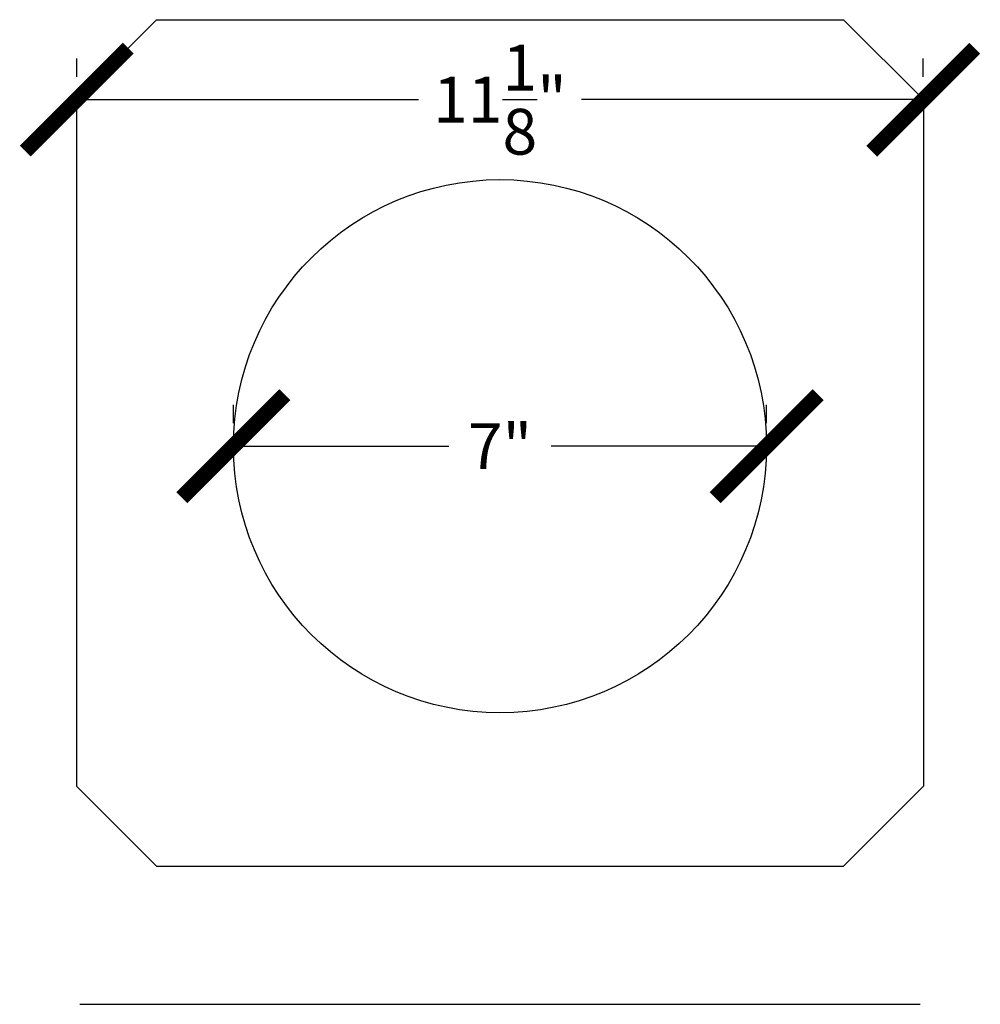
# Model space of a CAD drawing. Units: inches. Extents: x 0 to 25.1, y -0.8 to 27.8.
# Drawn here: x 12.5 to 25.1, y 14.9 to 27.8 of the extents above; entities that cross this region are included whole.
import ezdxf

# ---------------------------------------------------------------- set-up
doc = ezdxf.new("R2010")
doc.units = ezdxf.units.IN
doc.header["$MEASUREMENT"] = 0
doc.dimstyles.new('OWP Standard', dxfattribs={"dimscale": 3, "dimtxt": 0.2, "dimasz": 0.45, "dimexe": 0.18, "dimexo": 0.1, "dimgap": 0.09, "dimtad": 0, "dimtih": 1, "dimtoh": 1, "dimdec": 4, "dimzin": 0, "dimdsep": 46, "dimlunit": 5, "dimtxsty": 'Standard', "dimblk": 'ARCHTICK', "dimcen": 0.09, "dimadec": 0, "dimazin": 0, "dimtfac": 1, "dimtdec": 4, "dimtofl": 0, "dimtmove": 0, "dimatfit": 3, "dimfxl": 0.18, "dimtolj": 1, "dimtzin": 0, "dimarcsym": 0})

# ---------------------------------------------------------------- blocks, each defined once
blk = doc.blocks.new('_ArchTick')
at = {"color": 0, "const_width": 0.15}
blk.add_lwpolyline([(-0.5, -0.5), (0.5, 0.5)], dxfattribs=at)
blk = doc.blocks.new('*D13')
at = {"color": 0, "lineweight": -2, "transparency": 16777216}
for p, q in [((13.292, 27.056), (13.292, 27.296)), ((24.388, 27.056), (24.388, 27.296)), ((13.292, 26.756), (17.77, 26.756)), ((24.388, 26.756), (19.91, 26.756))]:
    blk.add_line(p, q, dxfattribs=at)
at = {"layer": 'Defpoints', "color": 0, "transparency": 16777216}
for p in [(13.292, 26.756), (24.388, 26.756), (24.388, 26.756)]:
    blk.add_point(p, dxfattribs=at)
at = {"color": 0, "lineweight": -2, "transparency": 16777216, "xscale": 1.35, "yscale": 1.35, "zscale": 1.35, "rotation": 180}
blk.add_blockref('_ArchTick', (13.292, 26.756), dxfattribs=at)
at = {"color": 0, "lineweight": -2, "transparency": 16777216, "xscale": 1.35, "yscale": 1.35, "zscale": 1.35}
blk.add_blockref('_ArchTick', (24.388, 26.756), dxfattribs=at)
at = {"color": 0, "transparency": 16777216, "insert": (18.84, 26.756), "char_height": 0.6, "attachment_point": 5}
blk.add_mtext('\\A1;11{\\H1.000000x;\\S1/8;}"', dxfattribs=at)
blk = doc.blocks.new('*D14')
at = {"color": 0, "lineweight": -2, "transparency": 16777216}
for p, q in [((15.346, 22.514), (15.346, 22.754)), ((22.334, 22.514), (22.334, 22.754)), ((15.346, 22.214), (18.17, 22.214)), ((22.334, 22.214), (19.51, 22.214))]:
    blk.add_line(p, q, dxfattribs=at)
at = {"layer": 'Defpoints', "color": 0, "transparency": 16777216}
for p in [(15.346, 22.214), (22.334, 22.214), (22.334, 22.214)]:
    blk.add_point(p, dxfattribs=at)
at = {"color": 0, "lineweight": -2, "transparency": 16777216, "xscale": 1.35, "yscale": 1.35, "zscale": 1.35, "rotation": 180}
blk.add_blockref('_ArchTick', (15.346, 22.214), dxfattribs=at)
at = {"color": 0, "lineweight": -2, "transparency": 16777216, "xscale": 1.35, "yscale": 1.35, "zscale": 1.35}
blk.add_blockref('_ArchTick', (22.334, 22.214), dxfattribs=at)
at = {"color": 0, "transparency": 16777216, "insert": (18.84, 22.214), "char_height": 0.6, "attachment_point": 5}
blk.add_mtext('\\A1;7"', dxfattribs=at)

msp = doc.modelspace()

# ---------------------------------------------------------------- linework, layer by layer
for p, q in [((14.34008, 27.80427), (13.29184, 26.75603)), ((14.34008, 27.80427), (23.34008, 27.80427)), ((23.34008, 27.80427), (24.38832, 26.75603)), ((13.29184, 26.75603), (13.29184, 17.75603)), ((24.38832, 26.75603), (24.38832, 17.75603)), ((14.34008, 16.70779), (13.29184, 17.75603)), ((23.34008, 16.70779), (24.38832, 17.75603)), ((14.34008, 16.70779), (23.34008, 16.70779)), ((13.33497, 14.89766), (24.34519, 14.89766))]:
    msp.add_line(p, q)
msp.add_circle((18.84008, 22.21365), 3.49414)

# ---------------------------------------------------------------- dimensions: what is measured, and where the dimension line sits
for base, p1, p2, picture, middle in [((24.38832, 26.75603), (13.29184, 26.75603), (24.38832, 26.75603), '*D13', (18.84008, 26.75603)), ((22.33422, 22.21365), (15.34595, 22.21365), (22.33422, 22.21365), '*D14', (18.84008, 22.21365))]:
    dim = msp.add_linear_dim(base=base, p1=p1, p2=p2, dimstyle='OWP Standard', override={"dimpost": '"'})
    dim.commit()
    dim.dimension.update_dxf_attribs({"geometry": picture, "text_midpoint": middle})

doc.saveas('drawing.dxf')
